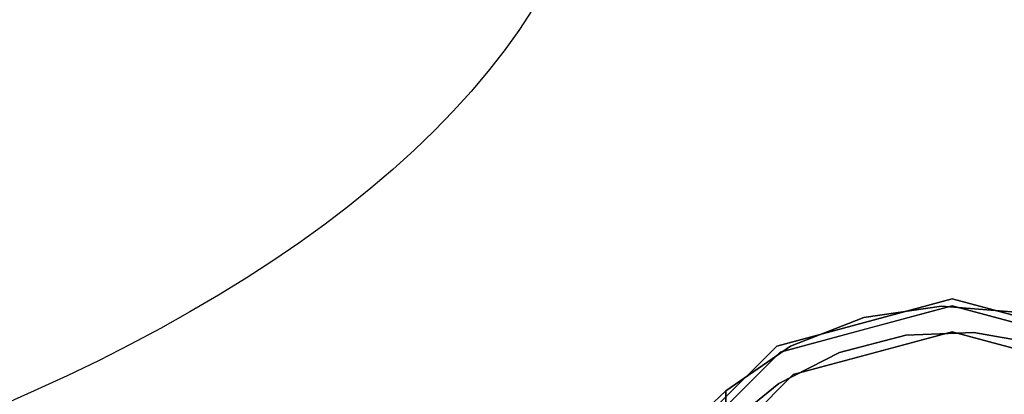
# Model space of a CAD drawing. Units: millimetres. Extents: x -1 to 1700, y -1098 to 14.
# Drawn here: x 1537 to 1638, y -569 to -531 of the extents above; entities that cross this region are included whole.
import ezdxf

# ---------------------------------------------------------------- set-up
doc = ezdxf.new("R2010")
doc.units = ezdxf.units.MM
for name, color, linetype in [('IQ_200_3D', 1, 'Continuous'), ('IQ_204_2D', 7, 'Continuous'), ('IQ_204_3D', 7, 'Continuous')]:
    doc.layers.add(name, color=color, linetype=linetype)

# ---------------------------------------------------------------- blocks, each defined once
blk = doc.blocks.new('ice_ref')
at = {"layer": 'IQ_204_2D'}
blk.add_ellipse((0, 0), major_axis=(-200, 0), ratio=0.45, dxfattribs=at)

msp = doc.modelspace()

# ---------------------------------------------------------------- linework, layer by layer
at = {"layer": 'IQ_200_3D'}
for points in [[(1699, -700, 805), (0, -700, 805), (0, 0, 805), (1699, 0, 805)], [(1699, 0, 855), (0, 0, 855), (0, -700, 855), (1699, -700, 855)], [(2, 0, 155), (1697, 0, 155), (1697, -645, 155), (2, -645, 155)], [(2, 0, 805), (1697, 0, 805), (1697, -645, 805), (2, -645, 805)]]:
    msp.add_3dface(points, dxfattribs=at)
at = {"layer": 'IQ_204_3D'}
for points, invisible_edges in [([(1616.07, -566.96, 116.94), (1632.35, -562.6, 116.94), (1632.35, -559.94, 116.94), (1614.74, -564.66, 116.94)], 10), ([(1623.55, -562.3, 116.94), (1631.25, -559.96, 74.79), (1623.29, -561.13, 66.83)], 13), ([(1631.25, -559.96, 74.79), (1627.58, -562.95, 71.11), (1623.29, -561.13, 66.83)], 3), ([(1632.35, -559.23, 155), (1632.35, -559.23, 117.11), (1623.37, -561.64, 117.11), (1623.37, -561.64, 155)], 5), ([(1632.35, -559.94, 116.94), (1631.25, -559.96, 74.79), (1623.55, -562.3, 116.94)], 3), ([(1627.58, -562.95, 71.11), (1631.25, -559.96, 74.79), (1634.55, -562.67, 78.09)], 3), ([(1631.25, -559.96, 74.79), (1632.35, -559.94, 116.94), (1639.27, -560.63, 82.81)], 3), ([(1639.27, -560.63, 82.81), (1634.55, -562.67, 78.09), (1631.25, -559.96, 74.79)], 3), ([(1641.34, -561.64, 155), (1641.34, -561.64, 117.11), (1632.35, -559.23, 117.11), (1632.35, -559.23, 155)], 5), ([(1648.64, -566.96, 116.94), (1649.97, -564.66, 116.94), (1632.35, -559.94, 116.94), (1632.35, -562.6, 116.94)], 5), ([(1639.27, -560.63, 82.81), (1632.35, -559.94, 116.94), (1641.16, -562.3, 116.94)], 13), ([(1614.74, -564.66, 116.94), (1623.29, -561.13, 66.83), (1615.8, -564.07, 59.34)], 13), ([(1623.29, -561.13, 66.83), (1614.74, -564.66, 116.94), (1623.55, -562.3, 116.94)], 13), ([(1615.8, -564.07, 59.34), (1623.29, -561.13, 66.83), (1620.82, -564.71, 64.35)], 14), ([(1620.82, -564.71, 64.35), (1623.29, -561.13, 66.83), (1627.58, -562.95, 71.11)], 3), ([(1641.43, -563.89, 84.96), (1634.55, -562.67, 78.09), (1639.27, -560.63, 82.81)], 14), ([(1623.37, -561.64, 117.11), (1614.38, -564.05, 117.11), (1614.38, -564.05, 155), (1623.37, -561.64, 155)], 10), ([(1627.58, -562.95, 71.11), (1624.21, -564.78, 116.94), (1620.82, -564.71, 64.35)], 3), ([(1624.21, -564.78, 116.94), (1627.58, -562.95, 71.11), (1632.35, -562.6, 116.94)], 3), ([(1634.55, -562.67, 78.09), (1632.35, -562.6, 116.94), (1627.58, -562.95, 71.11)], 3), ([(1634.55, -562.67, 78.09), (1640.5, -564.78, 116.94), (1632.35, -562.6, 116.94)], 13), ([(1641.43, -563.89, 84.96), (1640.5, -564.78, 116.94), (1634.55, -562.67, 78.09)], 3), ([(1607.81, -570.62, 155), (1614.38, -564.05, 155), (1614.38, -564.05, 117.11), (1607.81, -570.62, 117.11)], 10), ([(1614.74, -564.66, 116.94), (1615.8, -564.07, 59.34), (1609.18, -568.64, 52.72)], 13), ([(1615.8, -564.07, 59.34), (1614.59, -567.87, 58.13), (1609.18, -568.64, 52.72)], 3), ([(1614.59, -567.87, 58.13), (1615.8, -564.07, 59.34), (1620.82, -564.71, 64.35)], 3), ([(1604.14, -578.89, 116.94), (1616.07, -566.96, 116.94), (1614.74, -564.66, 116.94), (1601.85, -577.56, 116.94)], 10), ([(1608.29, -571.11, 116.94), (1614.74, -564.66, 116.94), (1609.18, -568.64, 52.72)], 14), ([(1614.59, -567.87, 58.13), (1620.82, -564.71, 64.35), (1616.07, -566.96, 116.94)], 14), ([(1616.07, -566.96, 116.94), (1620.82, -564.71, 64.35), (1624.21, -564.78, 116.94)], 3), ([(1614.59, -567.87, 58.13), (1616.07, -566.96, 116.94), (1610.11, -572.92, 116.94)], 13), ([(1610.11, -572.92, 116.94), (1609.18, -572.28, 52.72), (1614.59, -567.87, 58.13)], 13), ([(1609.18, -572.28, 52.72), (1609.18, -568.64, 52.72), (1614.59, -567.87, 58.13)], 2), ([(1607.31, -570.4, 52.72), (1605.58, -572.27, 109.99), (1609.18, -568.64, 52.72)], 3), ([(1609.18, -572.28, 52.72), (1605.89, -572.27, 52.72), (1607.31, -570.4, 52.72), (1609.18, -568.64, 52.72)], 3)]:
    msp.add_3dface(points, dxfattribs=dict(at, invisible_edges=invisible_edges))

# ---------------------------------------------------------------- block references
at = {"layer": 'IQ_204_2D'}
msp.add_blockref('ice_ref', (1397, -505), dxfattribs=at)

doc.saveas('drawing.dxf')
